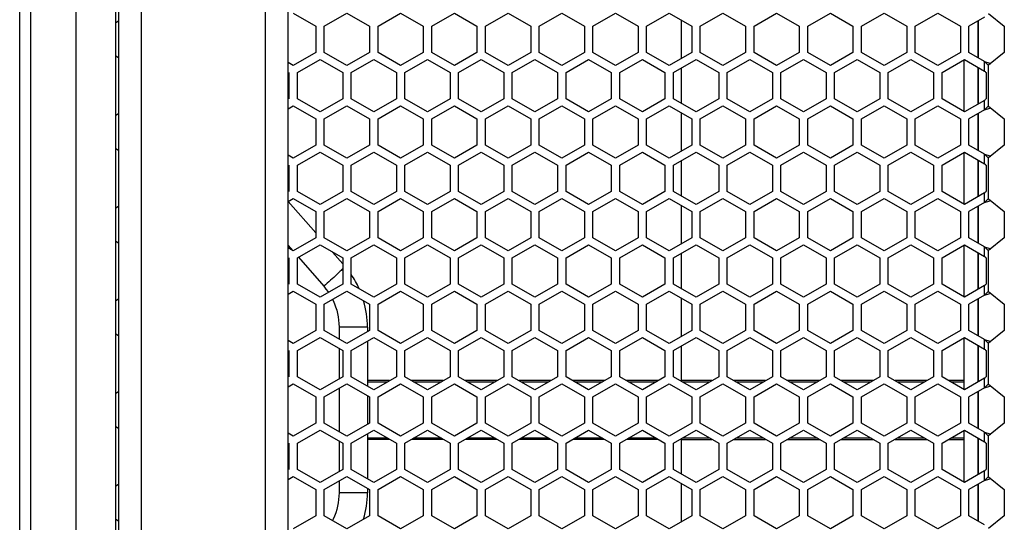
# Model space of a CAD drawing. Units: millimetres. Extents: x -1771 to 3546, y -1526 to 2196.
# Drawn here: x -271 to -97, y 335 to 424 of the extents above; entities that cross this region are included whole.
import ezdxf

# ---------------------------------------------------------------- set-up
doc = ezdxf.new("R2010")
doc.units = ezdxf.units.MM
doc.header["$LTSCALE"] = 46.255
doc.layers.get('0').update_dxf_attribs({"linetype": 'CONTINUOUS'})
doc.layers.add('ROUND', color=7, linetype='CONTINUOUS')

msp = doc.modelspace()

# ---------------------------------------------------------------- linework, layer by layer
at = {"color": 9, "linetype": 'Continuous'}
for p, q in [((-261.16, 14.16), (-261.16, 695.16)), ((-100.53, 414.65), (-100.53, 416.36)), ((-99.82, 408.45), (-99.82, 415.67)), ((-100.53, 407.77), (-100.53, 409.47)), ((-100.53, 398.25), (-100.53, 399.96)), ((-99.82, 392.05), (-99.82, 399.27)), ((-100.53, 391.37), (-100.53, 393.07)), ((-100.53, 381.85), (-100.53, 383.56)), ((-99.82, 375.65), (-99.82, 382.87)), ((-100.53, 374.97), (-100.53, 376.67)), ((-100.53, 365.45), (-100.53, 367.16)), ((-99.82, 359.25), (-99.82, 366.47)), ((-100.53, 358.57), (-100.53, 360.27)), ((-100.53, 349.05), (-100.53, 350.76)), ((-99.82, 342.85), (-99.82, 350.07)), ((-100.53, 342.17), (-100.53, 343.87))]:
    msp.add_line(p, q, dxfattribs=at)
at = {"color": 7, "linetype": 'Continuous'}
for p, q in [((-254.16, 14.16), (-254.16, 695.16)), ((-269.16, 22.66), (-269.16, 686.66)), ((-154.16, 423.65), (-154.16, 416.88)), ((-101.66, 423.52), (-101.66, 417.01)), ((-101.66, 417.01), (-101.66, 423.52)), ((-104.16, 416.68), (-104.16, 407.44)), ((-154.16, 415.17), (-154.16, 408.96)), ((-101.66, 415.31), (-101.66, 408.82)), ((-101.66, 408.82), (-101.66, 415.31)), ((-154.16, 407.25), (-154.16, 400.48)), ((-101.66, 407.12), (-101.66, 400.61)), ((-101.66, 400.61), (-101.66, 407.12)), ((-154.16, 398.77), (-154.16, 392.56)), ((-104.16, 400.28), (-104.16, 391.04)), ((-101.66, 398.91), (-101.66, 392.42)), ((-101.66, 392.42), (-101.66, 398.91)), ((-154.16, 390.85), (-154.16, 384.08)), ((-101.66, 390.72), (-101.66, 384.21)), ((-101.66, 384.21), (-101.66, 390.72)), ((-104.16, 383.88), (-104.16, 374.64)), ((-154.16, 382.37), (-154.16, 376.16)), ((-101.66, 382.51), (-101.66, 376.02)), ((-101.66, 376.02), (-101.66, 382.51)), ((-154.16, 374.45), (-154.16, 367.68)), ((-101.66, 374.32), (-101.66, 367.81)), ((-101.66, 367.81), (-101.66, 374.32)), ((-104.16, 367.48), (-104.16, 358.24)), ((-154.16, 365.97), (-154.16, 359.86)), ((-101.66, 366.11), (-101.66, 359.62)), ((-101.66, 359.62), (-101.66, 366.11)), ((-205.74, 359.86), (-209.66, 359.86)), ((-209.66, 359.66), (-206.08, 359.66)), ((-196.24, 359.86), (-201.85, 359.86)), ((-201.5, 359.66), (-196.58, 359.66)), ((-186.74, 359.86), (-192.35, 359.86)), ((-192, 359.66), (-187.08, 359.66)), ((-177.24, 359.86), (-182.85, 359.86)), ((-182.5, 359.66), (-177.58, 359.66)), ((-167.74, 359.86), (-173.35, 359.86)), ((-173, 359.66), (-168.08, 359.66)), ((-158.24, 359.86), (-163.85, 359.86)), ((-163.5, 359.66), (-158.58, 359.66)), ((-148.74, 359.86), (-154.16, 359.86)), ((-154, 359.66), (-149.08, 359.66)), ((-139.24, 359.86), (-144.85, 359.86)), ((-144.5, 359.66), (-139.58, 359.66)), ((-129.74, 359.86), (-135.35, 359.86)), ((-135, 359.66), (-130.08, 359.66)), ((-120.24, 359.86), (-125.85, 359.86)), ((-125.5, 359.66), (-120.58, 359.66)), ((-110.74, 359.86), (-116.35, 359.86)), ((-116, 359.66), (-111.08, 359.66)), ((-104.16, 359.86), (-106.85, 359.86)), ((-106.5, 359.66), (-104.16, 359.66)), ((-101.66, 357.92), (-101.66, 351.41)), ((-101.66, 351.41), (-101.66, 357.92)), ((-104.16, 351.08), (-104.16, 341.84)), ((-205.74, 349.46), (-209.66, 349.46)), ((-196.24, 349.46), (-201.85, 349.46)), ((-186.74, 349.46), (-192.35, 349.46)), ((-177.24, 349.46), (-182.85, 349.46)), ((-167.74, 349.46), (-173.35, 349.46)), ((-158.24, 349.46), (-163.85, 349.46)), ((-154.16, 349.46), (-154.16, 343.36)), ((-154.16, 349.46), (-148.74, 349.46)), ((-144.85, 349.46), (-139.24, 349.46)), ((-135.35, 349.46), (-129.74, 349.46)), ((-125.85, 349.46), (-120.24, 349.46)), ((-116.35, 349.46), (-110.74, 349.46)), ((-106.85, 349.46), (-104.16, 349.46)), ((-101.66, 349.71), (-101.66, 343.22)), ((-101.66, 343.22), (-101.66, 349.71)), ((-154.16, 341.65), (-154.16, 334.88)), ((-101.66, 341.52), (-101.66, 335.01)), ((-101.66, 335.01), (-101.66, 341.52))]:
    msp.add_line(p, q, dxfattribs=at)
at = {"color": 3, "linetype": 'Continuous'}
for p, q in [((-222.79, 424.88), (-218.79, 422.57)), ((-217.29, 422.57), (-213.29, 424.88)), ((-213.29, 424.88), (-209.29, 422.57)), ((-207.79, 422.57), (-203.79, 424.88)), ((-203.79, 424.88), (-199.79, 422.57)), ((-198.29, 422.57), (-194.29, 424.88)), ((-194.29, 424.88), (-190.29, 422.57)), ((-188.79, 422.57), (-184.79, 424.88)), ((-184.79, 424.88), (-180.79, 422.57)), ((-179.29, 422.57), (-175.29, 424.88)), ((-175.29, 424.88), (-171.29, 422.57)), ((-169.79, 422.57), (-165.79, 424.88)), ((-165.79, 424.88), (-161.79, 422.57)), ((-160.29, 422.57), (-156.29, 424.88)), ((-156.29, 424.88), (-152.29, 422.57)), ((-150.79, 422.57), (-146.79, 424.88)), ((-146.79, 424.88), (-142.79, 422.57)), ((-141.29, 422.57), (-137.29, 424.88)), ((-137.29, 424.88), (-133.29, 422.57)), ((-131.79, 422.57), (-127.79, 424.88)), ((-127.79, 424.88), (-123.79, 422.57)), ((-122.29, 422.57), (-118.29, 424.88)), ((-118.29, 424.88), (-114.29, 422.57)), ((-112.79, 422.57), (-108.79, 424.88)), ((-108.79, 424.88), (-104.79, 422.57)), ((-254.16, 423.23), (-253.66, 423.52)), ((-100.53, 424.17), (-103.29, 422.57)), ((-99.82, 424.85), (-97.03, 422.57)), ((-218.79, 422.57), (-218.79, 417.95)), ((-217.29, 417.95), (-217.29, 422.57)), ((-209.29, 422.57), (-209.29, 417.95)), ((-207.79, 417.95), (-207.79, 422.57)), ((-199.79, 422.57), (-199.79, 417.95)), ((-198.29, 417.95), (-198.29, 422.57)), ((-190.29, 422.57), (-190.29, 417.95)), ((-188.79, 417.95), (-188.79, 422.57)), ((-180.79, 422.57), (-180.79, 417.95)), ((-179.29, 417.95), (-179.29, 422.57)), ((-171.29, 422.57), (-171.29, 417.95)), ((-169.79, 417.95), (-169.79, 422.57)), ((-161.79, 422.57), (-161.79, 417.95)), ((-160.29, 417.95), (-160.29, 422.57)), ((-152.29, 422.57), (-152.29, 417.95)), ((-150.79, 417.95), (-150.79, 422.57)), ((-142.79, 422.57), (-142.79, 417.95)), ((-141.29, 417.95), (-141.29, 422.57)), ((-133.29, 422.57), (-133.29, 417.95)), ((-131.79, 417.95), (-131.79, 422.57)), ((-123.79, 422.57), (-123.79, 417.95)), ((-122.29, 417.95), (-122.29, 422.57)), ((-114.29, 422.57), (-114.29, 417.95)), ((-112.79, 417.95), (-112.79, 422.57)), ((-104.79, 422.57), (-104.79, 417.95)), ((-103.29, 417.95), (-103.29, 422.57)), ((-97.03, 422.57), (-97.03, 417.95)), ((-218.79, 417.95), (-222.79, 415.64)), ((-213.29, 415.64), (-217.29, 417.95)), ((-209.29, 417.95), (-213.29, 415.64)), ((-203.79, 415.64), (-207.79, 417.95)), ((-199.79, 417.95), (-203.79, 415.64)), ((-194.29, 415.64), (-198.29, 417.95)), ((-190.29, 417.95), (-194.29, 415.64)), ((-184.79, 415.64), (-188.79, 417.95)), ((-180.79, 417.95), (-184.79, 415.64)), ((-175.29, 415.64), (-179.29, 417.95)), ((-171.29, 417.95), (-175.29, 415.64)), ((-165.79, 415.64), (-169.79, 417.95)), ((-161.79, 417.95), (-165.79, 415.64)), ((-156.29, 415.64), (-160.29, 417.95)), ((-152.29, 417.95), (-156.29, 415.64)), ((-146.79, 415.64), (-150.79, 417.95)), ((-142.79, 417.95), (-146.79, 415.64)), ((-137.29, 415.64), (-141.29, 417.95)), ((-133.29, 417.95), (-137.29, 415.64)), ((-127.79, 415.64), (-131.79, 417.95)), ((-123.79, 417.95), (-127.79, 415.64)), ((-118.29, 415.64), (-122.29, 417.95)), ((-114.29, 417.95), (-118.29, 415.64)), ((-108.79, 415.64), (-112.79, 417.95)), ((-104.79, 417.95), (-108.79, 415.64)), ((-100.53, 416.36), (-103.29, 417.95)), ((-97.03, 417.95), (-99.82, 415.67)), ((-253.66, 417.01), (-254.16, 417.3)), ((-222.04, 414.37), (-218.04, 416.68)), ((-218.04, 416.68), (-214.04, 414.37)), ((-212.54, 414.37), (-208.54, 416.68)), ((-208.54, 416.68), (-204.54, 414.37)), ((-203.04, 414.37), (-199.04, 416.68)), ((-199.04, 416.68), (-195.04, 414.37)), ((-193.54, 414.37), (-189.54, 416.68)), ((-189.54, 416.68), (-185.54, 414.37)), ((-184.04, 414.37), (-180.04, 416.68)), ((-180.04, 416.68), (-176.04, 414.37)), ((-174.54, 414.37), (-170.54, 416.68)), ((-170.54, 416.68), (-166.54, 414.37)), ((-165.04, 414.37), (-161.04, 416.68)), ((-161.04, 416.68), (-157.04, 414.37)), ((-155.54, 414.37), (-151.54, 416.68)), ((-151.54, 416.68), (-147.54, 414.37)), ((-146.04, 414.37), (-142.04, 416.68)), ((-142.04, 416.68), (-138.04, 414.37)), ((-136.54, 414.37), (-132.54, 416.68)), ((-132.54, 416.68), (-128.54, 414.37)), ((-127.04, 414.37), (-123.04, 416.68)), ((-123.04, 416.68), (-119.04, 414.37)), ((-117.54, 414.37), (-113.54, 416.68)), ((-113.54, 416.68), (-109.54, 414.37)), ((-108.04, 414.37), (-104.04, 416.68)), ((-104.04, 416.68), (-100.53, 414.65)), ((-222.79, 415.64), (-223.66, 416.15)), ((-223.54, 414.37), (-223.54, 409.75)), ((-222.04, 409.75), (-222.04, 414.37)), ((-214.04, 414.37), (-214.04, 409.75)), ((-212.54, 409.75), (-212.54, 414.37)), ((-204.54, 414.37), (-204.54, 409.75)), ((-203.04, 409.75), (-203.04, 414.37)), ((-195.04, 414.37), (-195.04, 409.75)), ((-193.54, 409.75), (-193.54, 414.37)), ((-185.54, 414.37), (-185.54, 409.75)), ((-184.04, 409.75), (-184.04, 414.37)), ((-176.04, 414.37), (-176.04, 409.75)), ((-174.54, 409.75), (-174.54, 414.37)), ((-166.54, 414.37), (-166.54, 409.75)), ((-165.04, 409.75), (-165.04, 414.37)), ((-157.04, 414.37), (-157.04, 409.75)), ((-155.54, 409.75), (-155.54, 414.37)), ((-147.54, 414.37), (-147.54, 409.75)), ((-146.04, 409.75), (-146.04, 414.37)), ((-138.04, 414.37), (-138.04, 409.75)), ((-136.54, 409.75), (-136.54, 414.37)), ((-128.54, 414.37), (-128.54, 409.75)), ((-127.04, 409.75), (-127.04, 414.37)), ((-119.04, 414.37), (-119.04, 409.75)), ((-117.54, 409.75), (-117.54, 414.37)), ((-109.54, 414.37), (-109.54, 409.75)), ((-108.04, 409.75), (-108.04, 414.37)), ((-100.24, 414.37), (-100.24, 409.75)), ((-218.04, 407.44), (-222.04, 409.75)), ((-214.04, 409.75), (-218.04, 407.44)), ((-208.54, 407.44), (-212.54, 409.75)), ((-204.54, 409.75), (-208.54, 407.44)), ((-199.04, 407.44), (-203.04, 409.75)), ((-195.04, 409.75), (-199.04, 407.44)), ((-189.54, 407.44), (-193.54, 409.75)), ((-185.54, 409.75), (-189.54, 407.44)), ((-180.04, 407.44), (-184.04, 409.75)), ((-176.04, 409.75), (-180.04, 407.44)), ((-170.54, 407.44), (-174.54, 409.75)), ((-166.54, 409.75), (-170.54, 407.44)), ((-161.04, 407.44), (-165.04, 409.75)), ((-157.04, 409.75), (-161.04, 407.44)), ((-151.54, 407.44), (-155.54, 409.75)), ((-147.54, 409.75), (-151.54, 407.44)), ((-142.04, 407.44), (-146.04, 409.75)), ((-138.04, 409.75), (-142.04, 407.44)), ((-132.54, 407.44), (-136.54, 409.75)), ((-128.54, 409.75), (-132.54, 407.44)), ((-123.04, 407.44), (-127.04, 409.75)), ((-119.04, 409.75), (-123.04, 407.44)), ((-113.54, 407.44), (-117.54, 409.75)), ((-109.54, 409.75), (-113.54, 407.44)), ((-104.04, 407.44), (-108.04, 409.75)), ((-100.53, 409.47), (-104.04, 407.44)), ((-223.66, 407.98), (-222.79, 408.48)), ((-222.79, 408.48), (-218.79, 406.17)), ((-217.29, 406.17), (-213.29, 408.48)), ((-213.29, 408.48), (-209.29, 406.17)), ((-207.79, 406.17), (-203.79, 408.48)), ((-203.79, 408.48), (-199.79, 406.17)), ((-198.29, 406.17), (-194.29, 408.48)), ((-194.29, 408.48), (-190.29, 406.17)), ((-188.79, 406.17), (-184.79, 408.48)), ((-184.79, 408.48), (-180.79, 406.17)), ((-179.29, 406.17), (-175.29, 408.48)), ((-175.29, 408.48), (-171.29, 406.17)), ((-169.79, 406.17), (-165.79, 408.48)), ((-165.79, 408.48), (-161.79, 406.17)), ((-160.29, 406.17), (-156.29, 408.48)), ((-156.29, 408.48), (-152.29, 406.17)), ((-150.79, 406.17), (-146.79, 408.48)), ((-146.79, 408.48), (-142.79, 406.17)), ((-141.29, 406.17), (-137.29, 408.48)), ((-137.29, 408.48), (-133.29, 406.17)), ((-131.79, 406.17), (-127.79, 408.48)), ((-127.79, 408.48), (-123.79, 406.17)), ((-122.29, 406.17), (-118.29, 408.48)), ((-118.29, 408.48), (-114.29, 406.17)), ((-112.79, 406.17), (-108.79, 408.48)), ((-108.79, 408.48), (-104.79, 406.17)), ((-100.53, 407.77), (-103.29, 406.17)), ((-99.82, 408.45), (-97.03, 406.17)), ((-254.16, 406.83), (-253.66, 407.12)), ((-218.79, 406.17), (-218.79, 401.55)), ((-217.29, 401.55), (-217.29, 406.17)), ((-209.29, 406.17), (-209.29, 401.55)), ((-207.79, 401.55), (-207.79, 406.17)), ((-199.79, 406.17), (-199.79, 401.55)), ((-198.29, 401.55), (-198.29, 406.17)), ((-190.29, 406.17), (-190.29, 401.55)), ((-188.79, 401.55), (-188.79, 406.17)), ((-180.79, 406.17), (-180.79, 401.55)), ((-179.29, 401.55), (-179.29, 406.17)), ((-171.29, 406.17), (-171.29, 401.55)), ((-169.79, 401.55), (-169.79, 406.17)), ((-161.79, 406.17), (-161.79, 401.55)), ((-160.29, 401.55), (-160.29, 406.17)), ((-152.29, 406.17), (-152.29, 401.55)), ((-150.79, 401.55), (-150.79, 406.17)), ((-142.79, 406.17), (-142.79, 401.55)), ((-141.29, 401.55), (-141.29, 406.17)), ((-133.29, 406.17), (-133.29, 401.55)), ((-131.79, 401.55), (-131.79, 406.17)), ((-123.79, 406.17), (-123.79, 401.55)), ((-122.29, 401.55), (-122.29, 406.17)), ((-114.29, 406.17), (-114.29, 401.55)), ((-112.79, 401.55), (-112.79, 406.17)), ((-104.79, 406.17), (-104.79, 401.55)), ((-103.29, 401.55), (-103.29, 406.17)), ((-97.03, 406.17), (-97.03, 401.55)), ((-253.66, 400.61), (-254.16, 400.9)), ((-218.79, 401.55), (-222.79, 399.24)), ((-213.29, 399.24), (-217.29, 401.55)), ((-209.29, 401.55), (-213.29, 399.24)), ((-203.79, 399.24), (-207.79, 401.55)), ((-199.79, 401.55), (-203.79, 399.24)), ((-194.29, 399.24), (-198.29, 401.55)), ((-190.29, 401.55), (-194.29, 399.24)), ((-184.79, 399.24), (-188.79, 401.55)), ((-180.79, 401.55), (-184.79, 399.24)), ((-175.29, 399.24), (-179.29, 401.55)), ((-171.29, 401.55), (-175.29, 399.24)), ((-165.79, 399.24), (-169.79, 401.55)), ((-161.79, 401.55), (-165.79, 399.24)), ((-156.29, 399.24), (-160.29, 401.55)), ((-152.29, 401.55), (-156.29, 399.24)), ((-146.79, 399.24), (-150.79, 401.55)), ((-142.79, 401.55), (-146.79, 399.24)), ((-137.29, 399.24), (-141.29, 401.55)), ((-133.29, 401.55), (-137.29, 399.24)), ((-127.79, 399.24), (-131.79, 401.55)), ((-123.79, 401.55), (-127.79, 399.24)), ((-118.29, 399.24), (-122.29, 401.55)), ((-114.29, 401.55), (-118.29, 399.24)), ((-108.79, 399.24), (-112.79, 401.55)), ((-104.79, 401.55), (-108.79, 399.24)), ((-100.53, 399.96), (-103.29, 401.55)), ((-97.03, 401.55), (-99.82, 399.27)), ((-222.79, 399.24), (-223.66, 399.75)), ((-222.04, 397.97), (-218.04, 400.28)), ((-218.04, 400.28), (-214.04, 397.97)), ((-212.54, 397.97), (-208.54, 400.28)), ((-208.54, 400.28), (-204.54, 397.97)), ((-203.04, 397.97), (-199.04, 400.28)), ((-199.04, 400.28), (-195.04, 397.97)), ((-193.54, 397.97), (-189.54, 400.28)), ((-189.54, 400.28), (-185.54, 397.97)), ((-184.04, 397.97), (-180.04, 400.28)), ((-180.04, 400.28), (-176.04, 397.97)), ((-174.54, 397.97), (-170.54, 400.28)), ((-170.54, 400.28), (-166.54, 397.97)), ((-165.04, 397.97), (-161.04, 400.28)), ((-161.04, 400.28), (-157.04, 397.97)), ((-155.54, 397.97), (-151.54, 400.28)), ((-151.54, 400.28), (-147.54, 397.97)), ((-146.04, 397.97), (-142.04, 400.28)), ((-142.04, 400.28), (-138.04, 397.97)), ((-136.54, 397.97), (-132.54, 400.28)), ((-132.54, 400.28), (-128.54, 397.97)), ((-127.04, 397.97), (-123.04, 400.28)), ((-123.04, 400.28), (-119.04, 397.97)), ((-117.54, 397.97), (-113.54, 400.28)), ((-113.54, 400.28), (-109.54, 397.97)), ((-108.04, 397.97), (-104.04, 400.28)), ((-104.04, 400.28), (-100.53, 398.25)), ((-223.54, 397.97), (-223.54, 393.35)), ((-222.04, 393.35), (-222.04, 397.97)), ((-214.04, 397.97), (-214.04, 393.35)), ((-212.54, 393.35), (-212.54, 397.97)), ((-204.54, 397.97), (-204.54, 393.35)), ((-203.04, 393.35), (-203.04, 397.97)), ((-195.04, 397.97), (-195.04, 393.35)), ((-193.54, 393.35), (-193.54, 397.97)), ((-185.54, 397.97), (-185.54, 393.35)), ((-184.04, 393.35), (-184.04, 397.97)), ((-176.04, 397.97), (-176.04, 393.35)), ((-174.54, 393.35), (-174.54, 397.97)), ((-166.54, 397.97), (-166.54, 393.35)), ((-165.04, 393.35), (-165.04, 397.97)), ((-157.04, 397.97), (-157.04, 393.35)), ((-155.54, 393.35), (-155.54, 397.97)), ((-147.54, 397.97), (-147.54, 393.35)), ((-146.04, 393.35), (-146.04, 397.97)), ((-138.04, 397.97), (-138.04, 393.35)), ((-136.54, 393.35), (-136.54, 397.97)), ((-128.54, 397.97), (-128.54, 393.35)), ((-127.04, 393.35), (-127.04, 397.97)), ((-119.04, 397.97), (-119.04, 393.35)), ((-117.54, 393.35), (-117.54, 397.97)), ((-109.54, 397.97), (-109.54, 393.35)), ((-108.04, 393.35), (-108.04, 397.97)), ((-100.24, 397.97), (-100.24, 393.35)), ((-223.66, 391.58), (-222.79, 392.08)), ((-222.79, 392.08), (-218.79, 389.77)), ((-218.04, 391.04), (-222.04, 393.35)), ((-214.04, 393.35), (-218.04, 391.04)), ((-217.29, 389.77), (-213.29, 392.08)), ((-213.29, 392.08), (-209.29, 389.77)), ((-208.54, 391.04), (-212.54, 393.35)), ((-204.54, 393.35), (-208.54, 391.04)), ((-207.79, 389.77), (-203.79, 392.08)), ((-203.79, 392.08), (-199.79, 389.77)), ((-199.04, 391.04), (-203.04, 393.35)), ((-195.04, 393.35), (-199.04, 391.04)), ((-198.29, 389.77), (-194.29, 392.08)), ((-194.29, 392.08), (-190.29, 389.77)), ((-189.54, 391.04), (-193.54, 393.35)), ((-185.54, 393.35), (-189.54, 391.04)), ((-188.79, 389.77), (-184.79, 392.08)), ((-184.79, 392.08), (-180.79, 389.77)), ((-180.04, 391.04), (-184.04, 393.35)), ((-176.04, 393.35), (-180.04, 391.04)), ((-179.29, 389.77), (-175.29, 392.08)), ((-175.29, 392.08), (-171.29, 389.77)), ((-170.54, 391.04), (-174.54, 393.35)), ((-166.54, 393.35), (-170.54, 391.04)), ((-169.79, 389.77), (-165.79, 392.08)), ((-165.79, 392.08), (-161.79, 389.77)), ((-161.04, 391.04), (-165.04, 393.35)), ((-157.04, 393.35), (-161.04, 391.04)), ((-160.29, 389.77), (-156.29, 392.08)), ((-156.29, 392.08), (-152.29, 389.77)), ((-151.54, 391.04), (-155.54, 393.35)), ((-147.54, 393.35), (-151.54, 391.04)), ((-150.79, 389.77), (-146.79, 392.08)), ((-146.79, 392.08), (-142.79, 389.77)), ((-142.04, 391.04), (-146.04, 393.35)), ((-138.04, 393.35), (-142.04, 391.04)), ((-141.29, 389.77), (-137.29, 392.08)), ((-137.29, 392.08), (-133.29, 389.77)), ((-132.54, 391.04), (-136.54, 393.35)), ((-128.54, 393.35), (-132.54, 391.04)), ((-131.79, 389.77), (-127.79, 392.08)), ((-127.79, 392.08), (-123.79, 389.77)), ((-123.04, 391.04), (-127.04, 393.35)), ((-119.04, 393.35), (-123.04, 391.04)), ((-122.29, 389.77), (-118.29, 392.08)), ((-118.29, 392.08), (-114.29, 389.77)), ((-113.54, 391.04), (-117.54, 393.35)), ((-109.54, 393.35), (-113.54, 391.04)), ((-112.79, 389.77), (-108.79, 392.08)), ((-108.79, 392.08), (-104.79, 389.77)), ((-104.04, 391.04), (-108.04, 393.35)), ((-100.53, 393.07), (-104.04, 391.04)), ((-99.82, 392.05), (-97.03, 389.77)), ((-254.16, 390.43), (-253.66, 390.72)), ((-100.53, 391.37), (-103.29, 389.77)), ((-218.79, 389.77), (-218.79, 385.15)), ((-217.29, 385.15), (-217.29, 389.77)), ((-209.29, 389.77), (-209.29, 385.15)), ((-207.79, 385.15), (-207.79, 389.77)), ((-199.79, 389.77), (-199.79, 385.15)), ((-198.29, 385.15), (-198.29, 389.77)), ((-190.29, 389.77), (-190.29, 385.15)), ((-188.79, 385.15), (-188.79, 389.77)), ((-180.79, 389.77), (-180.79, 385.15)), ((-179.29, 385.15), (-179.29, 389.77)), ((-171.29, 389.77), (-171.29, 385.15)), ((-169.79, 385.15), (-169.79, 389.77)), ((-161.79, 389.77), (-161.79, 385.15)), ((-160.29, 385.15), (-160.29, 389.77)), ((-152.29, 389.77), (-152.29, 385.15)), ((-150.79, 385.15), (-150.79, 389.77)), ((-142.79, 389.77), (-142.79, 385.15)), ((-141.29, 385.15), (-141.29, 389.77)), ((-133.29, 389.77), (-133.29, 385.15)), ((-131.79, 385.15), (-131.79, 389.77)), ((-123.79, 389.77), (-123.79, 385.15)), ((-122.29, 385.15), (-122.29, 389.77)), ((-114.29, 389.77), (-114.29, 385.15)), ((-112.79, 385.15), (-112.79, 389.77)), ((-104.79, 389.77), (-104.79, 385.15)), ((-103.29, 385.15), (-103.29, 389.77)), ((-97.03, 389.77), (-97.03, 385.15)), ((-218.79, 385.15), (-222.79, 382.84)), ((-213.29, 382.84), (-217.29, 385.15)), ((-209.29, 385.15), (-213.29, 382.84)), ((-203.79, 382.84), (-207.79, 385.15)), ((-199.79, 385.15), (-203.79, 382.84)), ((-194.29, 382.84), (-198.29, 385.15)), ((-190.29, 385.15), (-194.29, 382.84)), ((-184.79, 382.84), (-188.79, 385.15)), ((-180.79, 385.15), (-184.79, 382.84)), ((-175.29, 382.84), (-179.29, 385.15)), ((-171.29, 385.15), (-175.29, 382.84)), ((-165.79, 382.84), (-169.79, 385.15)), ((-161.79, 385.15), (-165.79, 382.84)), ((-156.29, 382.84), (-160.29, 385.15)), ((-152.29, 385.15), (-156.29, 382.84)), ((-146.79, 382.84), (-150.79, 385.15)), ((-142.79, 385.15), (-146.79, 382.84)), ((-137.29, 382.84), (-141.29, 385.15)), ((-133.29, 385.15), (-137.29, 382.84)), ((-127.79, 382.84), (-131.79, 385.15)), ((-123.79, 385.15), (-127.79, 382.84)), ((-118.29, 382.84), (-122.29, 385.15)), ((-114.29, 385.15), (-118.29, 382.84)), ((-108.79, 382.84), (-112.79, 385.15)), ((-104.79, 385.15), (-108.79, 382.84)), ((-100.53, 383.56), (-103.29, 385.15)), ((-97.03, 385.15), (-99.82, 382.87)), ((-253.66, 384.21), (-254.16, 384.5)), ((-222.79, 382.84), (-223.66, 383.35)), ((-222.04, 381.57), (-218.04, 383.88)), ((-218.04, 383.88), (-214.04, 381.57)), ((-212.54, 381.57), (-208.54, 383.88)), ((-208.54, 383.88), (-204.54, 381.57)), ((-203.04, 381.57), (-199.04, 383.88)), ((-199.04, 383.88), (-195.04, 381.57)), ((-193.54, 381.57), (-189.54, 383.88)), ((-189.54, 383.88), (-185.54, 381.57)), ((-184.04, 381.57), (-180.04, 383.88)), ((-180.04, 383.88), (-176.04, 381.57)), ((-174.54, 381.57), (-170.54, 383.88)), ((-170.54, 383.88), (-166.54, 381.57)), ((-165.04, 381.57), (-161.04, 383.88)), ((-161.04, 383.88), (-157.04, 381.57)), ((-155.54, 381.57), (-151.54, 383.88)), ((-151.54, 383.88), (-147.54, 381.57)), ((-146.04, 381.57), (-142.04, 383.88)), ((-142.04, 383.88), (-138.04, 381.57)), ((-136.54, 381.57), (-132.54, 383.88)), ((-132.54, 383.88), (-128.54, 381.57)), ((-127.04, 381.57), (-123.04, 383.88)), ((-123.04, 383.88), (-119.04, 381.57)), ((-117.54, 381.57), (-113.54, 383.88)), ((-113.54, 383.88), (-109.54, 381.57)), ((-108.04, 381.57), (-104.04, 383.88)), ((-104.04, 383.88), (-100.53, 381.85)), ((-223.54, 381.57), (-223.54, 376.95)), ((-222.04, 376.95), (-222.04, 381.57)), ((-214.04, 381.57), (-214.04, 376.95)), ((-212.54, 376.95), (-212.54, 381.57)), ((-204.54, 381.57), (-204.54, 376.95)), ((-203.04, 376.95), (-203.04, 381.57)), ((-195.04, 381.57), (-195.04, 376.95)), ((-193.54, 376.95), (-193.54, 381.57)), ((-185.54, 381.57), (-185.54, 376.95)), ((-184.04, 376.95), (-184.04, 381.57)), ((-176.04, 381.57), (-176.04, 376.95)), ((-174.54, 376.95), (-174.54, 381.57)), ((-166.54, 381.57), (-166.54, 376.95)), ((-165.04, 376.95), (-165.04, 381.57)), ((-157.04, 381.57), (-157.04, 376.95)), ((-155.54, 376.95), (-155.54, 381.57)), ((-147.54, 381.57), (-147.54, 376.95)), ((-146.04, 376.95), (-146.04, 381.57)), ((-138.04, 381.57), (-138.04, 376.95)), ((-136.54, 376.95), (-136.54, 381.57)), ((-128.54, 381.57), (-128.54, 376.95)), ((-127.04, 376.95), (-127.04, 381.57)), ((-119.04, 381.57), (-119.04, 376.95)), ((-117.54, 376.95), (-117.54, 381.57)), ((-109.54, 381.57), (-109.54, 376.95)), ((-108.04, 376.95), (-108.04, 381.57)), ((-100.24, 381.57), (-100.24, 376.95)), ((-218.04, 374.64), (-222.04, 376.95)), ((-214.04, 376.95), (-218.04, 374.64)), ((-208.54, 374.64), (-212.54, 376.95)), ((-204.54, 376.95), (-208.54, 374.64)), ((-199.04, 374.64), (-203.04, 376.95)), ((-195.04, 376.95), (-199.04, 374.64)), ((-189.54, 374.64), (-193.54, 376.95)), ((-185.54, 376.95), (-189.54, 374.64)), ((-180.04, 374.64), (-184.04, 376.95)), ((-176.04, 376.95), (-180.04, 374.64)), ((-170.54, 374.64), (-174.54, 376.95)), ((-166.54, 376.95), (-170.54, 374.64)), ((-161.04, 374.64), (-165.04, 376.95)), ((-157.04, 376.95), (-161.04, 374.64)), ((-151.54, 374.64), (-155.54, 376.95)), ((-147.54, 376.95), (-151.54, 374.64)), ((-142.04, 374.64), (-146.04, 376.95)), ((-138.04, 376.95), (-142.04, 374.64)), ((-132.54, 374.64), (-136.54, 376.95)), ((-128.54, 376.95), (-132.54, 374.64)), ((-123.04, 374.64), (-127.04, 376.95)), ((-119.04, 376.95), (-123.04, 374.64)), ((-113.54, 374.64), (-117.54, 376.95)), ((-109.54, 376.95), (-113.54, 374.64)), ((-104.04, 374.64), (-108.04, 376.95)), ((-100.53, 376.67), (-104.04, 374.64)), ((-223.66, 375.18), (-222.79, 375.68)), ((-222.79, 375.68), (-218.79, 373.37)), ((-217.29, 373.37), (-213.29, 375.68)), ((-213.29, 375.68), (-209.29, 373.37)), ((-207.79, 373.37), (-203.79, 375.68)), ((-203.79, 375.68), (-199.79, 373.37)), ((-198.29, 373.37), (-194.29, 375.68)), ((-194.29, 375.68), (-190.29, 373.37)), ((-188.79, 373.37), (-184.79, 375.68)), ((-184.79, 375.68), (-180.79, 373.37)), ((-179.29, 373.37), (-175.29, 375.68)), ((-175.29, 375.68), (-171.29, 373.37)), ((-169.79, 373.37), (-165.79, 375.68)), ((-165.79, 375.68), (-161.79, 373.37)), ((-160.29, 373.37), (-156.29, 375.68)), ((-156.29, 375.68), (-152.29, 373.37)), ((-150.79, 373.37), (-146.79, 375.68)), ((-146.79, 375.68), (-142.79, 373.37)), ((-141.29, 373.37), (-137.29, 375.68)), ((-137.29, 375.68), (-133.29, 373.37)), ((-131.79, 373.37), (-127.79, 375.68)), ((-127.79, 375.68), (-123.79, 373.37)), ((-122.29, 373.37), (-118.29, 375.68)), ((-118.29, 375.68), (-114.29, 373.37)), ((-112.79, 373.37), (-108.79, 375.68)), ((-108.79, 375.68), (-104.79, 373.37)), ((-100.53, 374.97), (-103.29, 373.37)), ((-99.82, 375.65), (-97.03, 373.37)), ((-254.16, 374.03), (-253.66, 374.32)), ((-218.79, 373.37), (-218.79, 368.75)), ((-217.29, 368.75), (-217.29, 373.37)), ((-209.29, 373.37), (-209.29, 368.75)), ((-207.79, 368.75), (-207.79, 373.37)), ((-199.79, 373.37), (-199.79, 368.75)), ((-198.29, 368.75), (-198.29, 373.37)), ((-190.29, 373.37), (-190.29, 368.75)), ((-188.79, 368.75), (-188.79, 373.37)), ((-180.79, 373.37), (-180.79, 368.75)), ((-179.29, 368.75), (-179.29, 373.37)), ((-171.29, 373.37), (-171.29, 368.75)), ((-169.79, 368.75), (-169.79, 373.37)), ((-161.79, 373.37), (-161.79, 368.75)), ((-160.29, 368.75), (-160.29, 373.37)), ((-152.29, 373.37), (-152.29, 368.75)), ((-150.79, 368.75), (-150.79, 373.37)), ((-142.79, 373.37), (-142.79, 368.75)), ((-141.29, 368.75), (-141.29, 373.37)), ((-133.29, 373.37), (-133.29, 368.75)), ((-131.79, 368.75), (-131.79, 373.37)), ((-123.79, 373.37), (-123.79, 368.75)), ((-122.29, 368.75), (-122.29, 373.37)), ((-114.29, 373.37), (-114.29, 368.75)), ((-112.79, 368.75), (-112.79, 373.37)), ((-104.79, 373.37), (-104.79, 368.75)), ((-103.29, 368.75), (-103.29, 373.37)), ((-97.03, 373.37), (-97.03, 368.75)), ((-253.66, 367.81), (-254.16, 368.1)), ((-218.79, 368.75), (-222.79, 366.44)), ((-222.04, 365.17), (-218.04, 367.48)), ((-218.04, 367.48), (-214.04, 365.17)), ((-213.29, 366.44), (-217.29, 368.75)), ((-209.29, 368.75), (-213.29, 366.44)), ((-212.54, 365.17), (-208.54, 367.48)), ((-208.54, 367.48), (-204.54, 365.17)), ((-203.79, 366.44), (-207.79, 368.75)), ((-199.79, 368.75), (-203.79, 366.44)), ((-203.04, 365.17), (-199.04, 367.48)), ((-199.04, 367.48), (-195.04, 365.17)), ((-194.29, 366.44), (-198.29, 368.75)), ((-190.29, 368.75), (-194.29, 366.44)), ((-193.54, 365.17), (-189.54, 367.48)), ((-189.54, 367.48), (-185.54, 365.17)), ((-184.79, 366.44), (-188.79, 368.75)), ((-180.79, 368.75), (-184.79, 366.44)), ((-184.04, 365.17), (-180.04, 367.48)), ((-180.04, 367.48), (-176.04, 365.17)), ((-175.29, 366.44), (-179.29, 368.75)), ((-171.29, 368.75), (-175.29, 366.44)), ((-174.54, 365.17), (-170.54, 367.48)), ((-170.54, 367.48), (-166.54, 365.17)), ((-165.79, 366.44), (-169.79, 368.75)), ((-161.79, 368.75), (-165.79, 366.44)), ((-165.04, 365.17), (-161.04, 367.48)), ((-161.04, 367.48), (-157.04, 365.17)), ((-156.29, 366.44), (-160.29, 368.75)), ((-152.29, 368.75), (-156.29, 366.44)), ((-155.54, 365.17), (-151.54, 367.48)), ((-151.54, 367.48), (-147.54, 365.17)), ((-146.79, 366.44), (-150.79, 368.75)), ((-142.79, 368.75), (-146.79, 366.44)), ((-146.04, 365.17), (-142.04, 367.48)), ((-142.04, 367.48), (-138.04, 365.17)), ((-137.29, 366.44), (-141.29, 368.75)), ((-133.29, 368.75), (-137.29, 366.44)), ((-136.54, 365.17), (-132.54, 367.48)), ((-132.54, 367.48), (-128.54, 365.17)), ((-127.79, 366.44), (-131.79, 368.75)), ((-123.79, 368.75), (-127.79, 366.44)), ((-127.04, 365.17), (-123.04, 367.48)), ((-123.04, 367.48), (-119.04, 365.17)), ((-118.29, 366.44), (-122.29, 368.75)), ((-114.29, 368.75), (-118.29, 366.44)), ((-117.54, 365.17), (-113.54, 367.48)), ((-113.54, 367.48), (-109.54, 365.17)), ((-108.79, 366.44), (-112.79, 368.75)), ((-104.79, 368.75), (-108.79, 366.44)), ((-108.04, 365.17), (-104.04, 367.48)), ((-104.04, 367.48), (-100.53, 365.45)), ((-100.53, 367.16), (-103.29, 368.75)), ((-97.03, 368.75), (-99.82, 366.47)), ((-222.79, 366.44), (-223.66, 366.95)), ((-223.54, 365.17), (-223.54, 360.55)), ((-222.04, 360.55), (-222.04, 365.17)), ((-214.04, 365.17), (-214.04, 360.55)), ((-212.54, 360.55), (-212.54, 365.17)), ((-204.54, 365.17), (-204.54, 360.55)), ((-203.04, 360.55), (-203.04, 365.17)), ((-195.04, 365.17), (-195.04, 360.55)), ((-193.54, 360.55), (-193.54, 365.17)), ((-185.54, 365.17), (-185.54, 360.55)), ((-184.04, 360.55), (-184.04, 365.17)), ((-176.04, 365.17), (-176.04, 360.55)), ((-174.54, 360.55), (-174.54, 365.17)), ((-166.54, 365.17), (-166.54, 360.55)), ((-165.04, 360.55), (-165.04, 365.17)), ((-157.04, 365.17), (-157.04, 360.55)), ((-155.54, 360.55), (-155.54, 365.17)), ((-147.54, 365.17), (-147.54, 360.55)), ((-146.04, 360.55), (-146.04, 365.17)), ((-138.04, 365.17), (-138.04, 360.55)), ((-136.54, 360.55), (-136.54, 365.17)), ((-128.54, 365.17), (-128.54, 360.55)), ((-127.04, 360.55), (-127.04, 365.17)), ((-119.04, 365.17), (-119.04, 360.55)), ((-117.54, 360.55), (-117.54, 365.17)), ((-109.54, 365.17), (-109.54, 360.55)), ((-108.04, 360.55), (-108.04, 365.17)), ((-100.24, 365.17), (-100.24, 360.55)), ((-218.04, 358.24), (-222.04, 360.55)), ((-214.04, 360.55), (-218.04, 358.24)), ((-208.54, 358.24), (-212.54, 360.55)), ((-204.54, 360.55), (-208.54, 358.24)), ((-199.04, 358.24), (-203.04, 360.55)), ((-195.04, 360.55), (-199.04, 358.24)), ((-189.54, 358.24), (-193.54, 360.55)), ((-185.54, 360.55), (-189.54, 358.24)), ((-180.04, 358.24), (-184.04, 360.55)), ((-176.04, 360.55), (-180.04, 358.24)), ((-170.54, 358.24), (-174.54, 360.55)), ((-166.54, 360.55), (-170.54, 358.24)), ((-161.04, 358.24), (-165.04, 360.55)), ((-157.04, 360.55), (-161.04, 358.24)), ((-151.54, 358.24), (-155.54, 360.55)), ((-147.54, 360.55), (-151.54, 358.24)), ((-142.04, 358.24), (-146.04, 360.55)), ((-138.04, 360.55), (-142.04, 358.24)), ((-132.54, 358.24), (-136.54, 360.55)), ((-128.54, 360.55), (-132.54, 358.24)), ((-123.04, 358.24), (-127.04, 360.55)), ((-119.04, 360.55), (-123.04, 358.24)), ((-113.54, 358.24), (-117.54, 360.55)), ((-109.54, 360.55), (-113.54, 358.24)), ((-104.04, 358.24), (-108.04, 360.55)), ((-223.66, 358.78), (-222.79, 359.28)), ((-222.79, 359.28), (-218.79, 356.97)), ((-217.29, 356.97), (-213.29, 359.28)), ((-213.29, 359.28), (-209.29, 356.97)), ((-207.79, 356.97), (-203.79, 359.28)), ((-203.79, 359.28), (-199.79, 356.97)), ((-198.29, 356.97), (-194.29, 359.28)), ((-194.29, 359.28), (-190.29, 356.97)), ((-188.79, 356.97), (-184.79, 359.28)), ((-184.79, 359.28), (-180.79, 356.97)), ((-179.29, 356.97), (-175.29, 359.28)), ((-175.29, 359.28), (-171.29, 356.97)), ((-169.79, 356.97), (-165.79, 359.28)), ((-165.79, 359.28), (-161.79, 356.97)), ((-160.29, 356.97), (-156.29, 359.28)), ((-156.29, 359.28), (-152.29, 356.97)), ((-150.79, 356.97), (-146.79, 359.28)), ((-146.79, 359.28), (-142.79, 356.97)), ((-141.29, 356.97), (-137.29, 359.28)), ((-137.29, 359.28), (-133.29, 356.97)), ((-131.79, 356.97), (-127.79, 359.28)), ((-127.79, 359.28), (-123.79, 356.97)), ((-122.29, 356.97), (-118.29, 359.28)), ((-118.29, 359.28), (-114.29, 356.97)), ((-112.79, 356.97), (-108.79, 359.28)), ((-108.79, 359.28), (-104.79, 356.97)), ((-100.53, 360.27), (-104.04, 358.24)), ((-99.82, 359.25), (-97.03, 356.97)), ((-254.16, 357.63), (-253.66, 357.92)), ((-218.79, 356.97), (-218.79, 352.35)), ((-217.29, 352.35), (-217.29, 356.97)), ((-209.29, 356.97), (-209.29, 352.35)), ((-207.79, 352.35), (-207.79, 356.97)), ((-199.79, 356.97), (-199.79, 352.35)), ((-198.29, 352.35), (-198.29, 356.97)), ((-190.29, 356.97), (-190.29, 352.35)), ((-188.79, 352.35), (-188.79, 356.97)), ((-180.79, 356.97), (-180.79, 352.35)), ((-179.29, 352.35), (-179.29, 356.97)), ((-171.29, 356.97), (-171.29, 352.35)), ((-169.79, 352.35), (-169.79, 356.97)), ((-161.79, 356.97), (-161.79, 352.35)), ((-160.29, 352.35), (-160.29, 356.97)), ((-152.29, 356.97), (-152.29, 352.35)), ((-150.79, 352.35), (-150.79, 356.97)), ((-142.79, 356.97), (-142.79, 352.35)), ((-141.29, 352.35), (-141.29, 356.97)), ((-133.29, 356.97), (-133.29, 352.35)), ((-131.79, 352.35), (-131.79, 356.97)), ((-123.79, 356.97), (-123.79, 352.35)), ((-122.29, 352.35), (-122.29, 356.97)), ((-114.29, 356.97), (-114.29, 352.35)), ((-112.79, 352.35), (-112.79, 356.97)), ((-104.79, 356.97), (-104.79, 352.35)), ((-100.53, 358.57), (-103.29, 356.97)), ((-103.29, 352.35), (-103.29, 356.97)), ((-97.03, 356.97), (-97.03, 352.35)), ((-218.79, 352.35), (-222.79, 350.04)), ((-213.29, 350.04), (-217.29, 352.35)), ((-209.29, 352.35), (-213.29, 350.04)), ((-203.79, 350.04), (-207.79, 352.35)), ((-199.79, 352.35), (-203.79, 350.04)), ((-194.29, 350.04), (-198.29, 352.35)), ((-190.29, 352.35), (-194.29, 350.04)), ((-184.79, 350.04), (-188.79, 352.35)), ((-180.79, 352.35), (-184.79, 350.04)), ((-175.29, 350.04), (-179.29, 352.35)), ((-171.29, 352.35), (-175.29, 350.04)), ((-165.79, 350.04), (-169.79, 352.35)), ((-161.79, 352.35), (-165.79, 350.04)), ((-156.29, 350.04), (-160.29, 352.35)), ((-152.29, 352.35), (-156.29, 350.04)), ((-146.79, 350.04), (-150.79, 352.35)), ((-142.79, 352.35), (-146.79, 350.04)), ((-137.29, 350.04), (-141.29, 352.35)), ((-133.29, 352.35), (-137.29, 350.04)), ((-127.79, 350.04), (-131.79, 352.35)), ((-123.79, 352.35), (-127.79, 350.04)), ((-118.29, 350.04), (-122.29, 352.35)), ((-114.29, 352.35), (-118.29, 350.04)), ((-108.79, 350.04), (-112.79, 352.35)), ((-104.79, 352.35), (-108.79, 350.04)), ((-100.53, 350.76), (-103.29, 352.35)), ((-97.03, 352.35), (-99.82, 350.07)), ((-253.66, 351.41), (-254.16, 351.7)), ((-222.79, 350.04), (-223.66, 350.55)), ((-222.04, 348.77), (-218.04, 351.08)), ((-218.04, 351.08), (-214.04, 348.77)), ((-212.54, 348.77), (-208.54, 351.08)), ((-208.54, 351.08), (-204.54, 348.77)), ((-203.04, 348.77), (-199.04, 351.08)), ((-199.04, 351.08), (-195.04, 348.77)), ((-193.54, 348.77), (-189.54, 351.08)), ((-189.54, 351.08), (-185.54, 348.77)), ((-184.04, 348.77), (-180.04, 351.08)), ((-180.04, 351.08), (-176.04, 348.77)), ((-174.54, 348.77), (-170.54, 351.08)), ((-170.54, 351.08), (-166.54, 348.77)), ((-165.04, 348.77), (-161.04, 351.08)), ((-161.04, 351.08), (-157.04, 348.77)), ((-155.54, 348.77), (-151.54, 351.08)), ((-151.54, 351.08), (-147.54, 348.77)), ((-146.04, 348.77), (-142.04, 351.08)), ((-142.04, 351.08), (-138.04, 348.77)), ((-136.54, 348.77), (-132.54, 351.08)), ((-132.54, 351.08), (-128.54, 348.77)), ((-127.04, 348.77), (-123.04, 351.08)), ((-123.04, 351.08), (-119.04, 348.77)), ((-117.54, 348.77), (-113.54, 351.08)), ((-113.54, 351.08), (-109.54, 348.77)), ((-108.04, 348.77), (-104.04, 351.08)), ((-104.04, 351.08), (-100.53, 349.05)), ((-223.54, 348.77), (-223.54, 344.15)), ((-222.04, 344.15), (-222.04, 348.77)), ((-214.04, 348.77), (-214.04, 344.15)), ((-212.54, 344.15), (-212.54, 348.77)), ((-204.54, 348.77), (-204.54, 344.15)), ((-203.04, 344.15), (-203.04, 348.77)), ((-195.04, 348.77), (-195.04, 344.15)), ((-193.54, 344.15), (-193.54, 348.77)), ((-185.54, 348.77), (-185.54, 344.15)), ((-184.04, 344.15), (-184.04, 348.77)), ((-176.04, 348.77), (-176.04, 344.15)), ((-174.54, 344.15), (-174.54, 348.77)), ((-166.54, 348.77), (-166.54, 344.15)), ((-165.04, 344.15), (-165.04, 348.77)), ((-157.04, 348.77), (-157.04, 344.15)), ((-155.54, 344.15), (-155.54, 348.77)), ((-147.54, 348.77), (-147.54, 344.15)), ((-146.04, 344.15), (-146.04, 348.77)), ((-138.04, 348.77), (-138.04, 344.15)), ((-136.54, 344.15), (-136.54, 348.77)), ((-128.54, 348.77), (-128.54, 344.15)), ((-127.04, 344.15), (-127.04, 348.77)), ((-119.04, 348.77), (-119.04, 344.15)), ((-117.54, 344.15), (-117.54, 348.77)), ((-109.54, 348.77), (-109.54, 344.15)), ((-108.04, 344.15), (-108.04, 348.77)), ((-100.24, 348.77), (-100.24, 344.15)), ((-218.04, 341.84), (-222.04, 344.15)), ((-214.04, 344.15), (-218.04, 341.84)), ((-208.54, 341.84), (-212.54, 344.15)), ((-204.54, 344.15), (-208.54, 341.84)), ((-199.04, 341.84), (-203.04, 344.15)), ((-195.04, 344.15), (-199.04, 341.84)), ((-189.54, 341.84), (-193.54, 344.15)), ((-185.54, 344.15), (-189.54, 341.84)), ((-180.04, 341.84), (-184.04, 344.15)), ((-176.04, 344.15), (-180.04, 341.84)), ((-170.54, 341.84), (-174.54, 344.15)), ((-166.54, 344.15), (-170.54, 341.84)), ((-161.04, 341.84), (-165.04, 344.15)), ((-157.04, 344.15), (-161.04, 341.84)), ((-151.54, 341.84), (-155.54, 344.15)), ((-147.54, 344.15), (-151.54, 341.84)), ((-142.04, 341.84), (-146.04, 344.15)), ((-138.04, 344.15), (-142.04, 341.84)), ((-132.54, 341.84), (-136.54, 344.15)), ((-128.54, 344.15), (-132.54, 341.84)), ((-123.04, 341.84), (-127.04, 344.15)), ((-119.04, 344.15), (-123.04, 341.84)), ((-113.54, 341.84), (-117.54, 344.15)), ((-109.54, 344.15), (-113.54, 341.84)), ((-104.04, 341.84), (-108.04, 344.15)), ((-100.53, 343.87), (-104.04, 341.84)), ((-254.16, 341.23), (-253.66, 341.52)), ((-223.66, 342.38), (-222.79, 342.88)), ((-222.79, 342.88), (-218.79, 340.57)), ((-217.29, 340.57), (-213.29, 342.88)), ((-213.29, 342.88), (-209.29, 340.57)), ((-207.79, 340.57), (-203.79, 342.88)), ((-203.79, 342.88), (-199.79, 340.57)), ((-198.29, 340.57), (-194.29, 342.88)), ((-194.29, 342.88), (-190.29, 340.57)), ((-188.79, 340.57), (-184.79, 342.88)), ((-184.79, 342.88), (-180.79, 340.57)), ((-179.29, 340.57), (-175.29, 342.88)), ((-175.29, 342.88), (-171.29, 340.57)), ((-169.79, 340.57), (-165.79, 342.88)), ((-165.79, 342.88), (-161.79, 340.57)), ((-160.29, 340.57), (-156.29, 342.88)), ((-156.29, 342.88), (-152.29, 340.57)), ((-150.79, 340.57), (-146.79, 342.88)), ((-146.79, 342.88), (-142.79, 340.57)), ((-141.29, 340.57), (-137.29, 342.88)), ((-137.29, 342.88), (-133.29, 340.57)), ((-131.79, 340.57), (-127.79, 342.88)), ((-127.79, 342.88), (-123.79, 340.57)), ((-122.29, 340.57), (-118.29, 342.88)), ((-118.29, 342.88), (-114.29, 340.57)), ((-112.79, 340.57), (-108.79, 342.88)), ((-108.79, 342.88), (-104.79, 340.57)), ((-100.53, 342.17), (-103.29, 340.57)), ((-99.82, 342.85), (-97.03, 340.57)), ((-218.79, 340.57), (-218.79, 335.95)), ((-217.29, 335.95), (-217.29, 340.57)), ((-209.29, 340.57), (-209.29, 335.95)), ((-207.79, 335.95), (-207.79, 340.57)), ((-199.79, 340.57), (-199.79, 335.95)), ((-198.29, 335.95), (-198.29, 340.57)), ((-190.29, 340.57), (-190.29, 335.95)), ((-188.79, 335.95), (-188.79, 340.57)), ((-180.79, 340.57), (-180.79, 335.95)), ((-179.29, 335.95), (-179.29, 340.57)), ((-171.29, 340.57), (-171.29, 335.95)), ((-169.79, 335.95), (-169.79, 340.57)), ((-161.79, 340.57), (-161.79, 335.95)), ((-160.29, 335.95), (-160.29, 340.57)), ((-152.29, 340.57), (-152.29, 335.95)), ((-150.79, 335.95), (-150.79, 340.57)), ((-142.79, 340.57), (-142.79, 335.95)), ((-141.29, 335.95), (-141.29, 340.57)), ((-133.29, 340.57), (-133.29, 335.95)), ((-131.79, 335.95), (-131.79, 340.57)), ((-123.79, 340.57), (-123.79, 335.95)), ((-122.29, 335.95), (-122.29, 340.57)), ((-114.29, 340.57), (-114.29, 335.95)), ((-112.79, 335.95), (-112.79, 340.57)), ((-104.79, 340.57), (-104.79, 335.95)), ((-103.29, 335.95), (-103.29, 340.57)), ((-97.03, 340.57), (-97.03, 335.95)), ((-253.66, 335.01), (-254.16, 335.3)), ((-218.79, 335.95), (-222.79, 333.64)), ((-213.29, 333.64), (-217.29, 335.95)), ((-209.29, 335.95), (-213.29, 333.64)), ((-203.79, 333.64), (-207.79, 335.95)), ((-199.79, 335.95), (-203.79, 333.64)), ((-194.29, 333.64), (-198.29, 335.95)), ((-190.29, 335.95), (-194.29, 333.64)), ((-184.79, 333.64), (-188.79, 335.95)), ((-180.79, 335.95), (-184.79, 333.64)), ((-175.29, 333.64), (-179.29, 335.95)), ((-171.29, 335.95), (-175.29, 333.64)), ((-165.79, 333.64), (-169.79, 335.95)), ((-161.79, 335.95), (-165.79, 333.64)), ((-156.29, 333.64), (-160.29, 335.95)), ((-152.29, 335.95), (-156.29, 333.64)), ((-146.79, 333.64), (-150.79, 335.95)), ((-142.79, 335.95), (-146.79, 333.64)), ((-137.29, 333.64), (-141.29, 335.95)), ((-133.29, 335.95), (-137.29, 333.64)), ((-127.79, 333.64), (-131.79, 335.95)), ((-123.79, 335.95), (-127.79, 333.64)), ((-118.29, 333.64), (-122.29, 335.95)), ((-114.29, 335.95), (-118.29, 333.64)), ((-108.79, 333.64), (-112.79, 335.95)), ((-104.79, 335.95), (-108.79, 333.64)), ((-100.53, 334.36), (-103.29, 335.95)), ((-97.03, 335.95), (-99.82, 333.67))]:
    msp.add_line(p, q, dxfattribs=at)
for points in [[(-100.53, 416.36), (-100.27, 416.11), (-100.03, 415.86), (-99.82, 415.62)], [(-100.53, 414.65), (-100.43, 414.56), (-100.33, 414.47), (-100.24, 414.37)], [(-100.53, 409.47), (-100.43, 409.57), (-100.33, 409.66), (-100.24, 409.75)], [(-100.53, 407.77), (-100.27, 408.02), (-100.03, 408.26), (-99.82, 408.51)], [(-100.53, 399.96), (-100.27, 399.71), (-100.03, 399.46), (-99.82, 399.22)], [(-100.53, 398.25), (-100.43, 398.16), (-100.33, 398.07), (-100.24, 397.97)], [(-100.53, 393.07), (-100.43, 393.17), (-100.33, 393.26), (-100.24, 393.35)], [(-100.53, 391.37), (-100.27, 391.62), (-100.03, 391.86), (-99.82, 392.11)], [(-100.53, 383.56), (-100.27, 383.31), (-100.03, 383.06), (-99.82, 382.82)], [(-100.53, 381.85), (-100.43, 381.76), (-100.33, 381.67), (-100.24, 381.57)], [(-100.53, 376.67), (-100.43, 376.77), (-100.33, 376.86), (-100.24, 376.95)], [(-100.53, 374.97), (-100.27, 375.22), (-100.03, 375.46), (-99.82, 375.71)], [(-100.53, 367.16), (-100.27, 366.91), (-100.03, 366.66), (-99.82, 366.42)], [(-100.53, 365.45), (-100.43, 365.36), (-100.33, 365.27), (-100.24, 365.17)], [(-100.53, 360.27), (-100.43, 360.37), (-100.33, 360.46), (-100.24, 360.55)], [(-100.53, 358.57), (-100.27, 358.82), (-100.03, 359.06), (-99.82, 359.31)], [(-100.53, 350.76), (-100.27, 350.51), (-100.03, 350.26), (-99.82, 350.02)], [(-100.53, 349.05), (-100.43, 348.96), (-100.33, 348.87), (-100.24, 348.77)], [(-100.53, 343.87), (-100.43, 343.97), (-100.33, 344.06), (-100.24, 344.15)], [(-100.53, 342.17), (-100.27, 342.42), (-100.03, 342.66), (-99.82, 342.91)]]:
    msp.add_lwpolyline(points, dxfattribs=at)
at = {"color": 7, "linetype": 'Continuous'}
for points in [[(-100.53, 416.36), (-99.75, 416.12), (-99.41, 416.01)], [(-100.53, 407.77), (-99.75, 408.01), (-99.41, 408.12)], [(-100.53, 399.96), (-99.75, 399.72), (-99.41, 399.61)], [(-100.53, 391.37), (-99.75, 391.61), (-99.41, 391.72)], [(-100.53, 383.56), (-99.75, 383.32), (-99.41, 383.21)], [(-100.53, 374.97), (-99.75, 375.21), (-99.41, 375.32)], [(-100.53, 367.16), (-99.75, 366.92), (-99.41, 366.81)], [(-100.53, 358.57), (-99.75, 358.81), (-99.41, 358.92)], [(-100.53, 350.76), (-99.75, 350.52), (-99.41, 350.41)], [(-100.53, 342.17), (-99.75, 342.41), (-99.41, 342.52)]]:
    msp.add_lwpolyline(points, dxfattribs=at)
at = {"layer": 'ROUND', "color": 7, "linetype": 'Continuous'}
for p, q in [((-253.66, 686.66), (-253.66, 24.66)), ((-223.66, 24.66), (-223.66, 544.26)), ((-223.65, 391.59), (-218.79, 386)), ((-215.85, 382.61), (-214.04, 380.54)), ((-209.66, 369.33), (-209.66, 368.54)), ((-209.66, 366.84), (-209.66, 358.89)), ((-209.66, 357.19), (-209.66, 352.14)), ((-209.66, 350.44), (-209.66, 342.49)), ((-206.08, 349.66), (-209.66, 349.66)), ((-196.58, 349.66), (-201.5, 349.66)), ((-187.08, 349.66), (-192, 349.66)), ((-177.58, 349.66), (-182.5, 349.66)), ((-168.08, 349.66), (-173, 349.66)), ((-158.58, 349.66), (-163.5, 349.66)), ((-149.08, 349.66), (-154, 349.66)), ((-139.58, 349.66), (-144.5, 349.66)), ((-130.08, 349.66), (-135, 349.66)), ((-120.58, 349.66), (-125.5, 349.66)), ((-111.08, 349.66), (-116, 349.66)), ((-104.16, 349.66), (-106.5, 349.66)), ((-209.66, 340.79), (-209.66, 340))]:
    msp.add_line(p, q, dxfattribs=at)
at = {"layer": 'ROUND', "color": 9, "linetype": 'Continuous'}
for p, q in [((-249.66, 647.95), (-249.66, 24.66)), ((-227.66, 24.66), (-227.66, 544.86)), ((-223.66, 383.77), (-222.92, 382.92)), ((-221.85, 381.69), (-217.38, 376.55)), ((-214.68, 369.33), (-214.68, 367.25)), ((-209.66, 369.33), (-214.68, 369.33)), ((-214.68, 365.54), (-214.68, 360.19)), ((-214.68, 358.48), (-214.68, 350.85)), ((-214.68, 349.14), (-214.68, 343.79)), ((-214.68, 342.08), (-214.68, 340)), ((-209.66, 340), (-214.68, 340))]:
    msp.add_line(p, q, dxfattribs=at)
at = {"layer": 'ROUND', "color": 3, "linetype": 'Continuous'}
msp.add_line((-271.16, 89.66), (-271.16, 514.66), dxfattribs=at)
at = {"layer": 'ROUND', "color": 9, "linetype": 'Continuous'}
for points in [[(-214.04, 379.68), (-214.16, 379.55), (-214.32, 379.38), (-214.49, 379.21), (-214.69, 379.02)], [(-214.69, 379.02), (-214.9, 378.81), (-215.12, 378.59), (-215.37, 378.36), (-215.62, 378.12), (-215.89, 377.87), (-216.18, 377.62), (-216.47, 377.35), (-216.76, 377.09), (-217.07, 376.82), (-217.38, 376.55)], [(-217.38, 376.55), (-216.99, 376.07), (-216.63, 375.59), (-216.57, 375.49)], [(-215.83, 374.22), (-215.73, 374.03), (-215.49, 373.48), (-215.28, 372.92), (-215.1, 372.34), (-214.95, 371.76), (-214.84, 371.17), (-214.75, 370.57), (-214.7, 369.95), (-214.68, 369.33)], [(-214.68, 340), (-214.7, 339.39), (-214.75, 338.79), (-214.83, 338.2), (-214.94, 337.61), (-215.09, 337.02), (-215.27, 336.45), (-215.48, 335.89), (-215.72, 335.34), (-215.83, 335.11)]]:
    msp.add_lwpolyline(points, dxfattribs=at)
at = {"layer": 'ROUND', "color": 7, "linetype": 'Continuous'}
for centre, start, end in [((-226.16, 369.33), 24.4025, 34.3711), ((-226.16, 369.33), 0, 16.3468), ((-226.16, 340), 343.6491, 360)]:
    msp.add_arc(centre, 16.5, start, end, dxfattribs=at)

doc.saveas('drawing.dxf')
